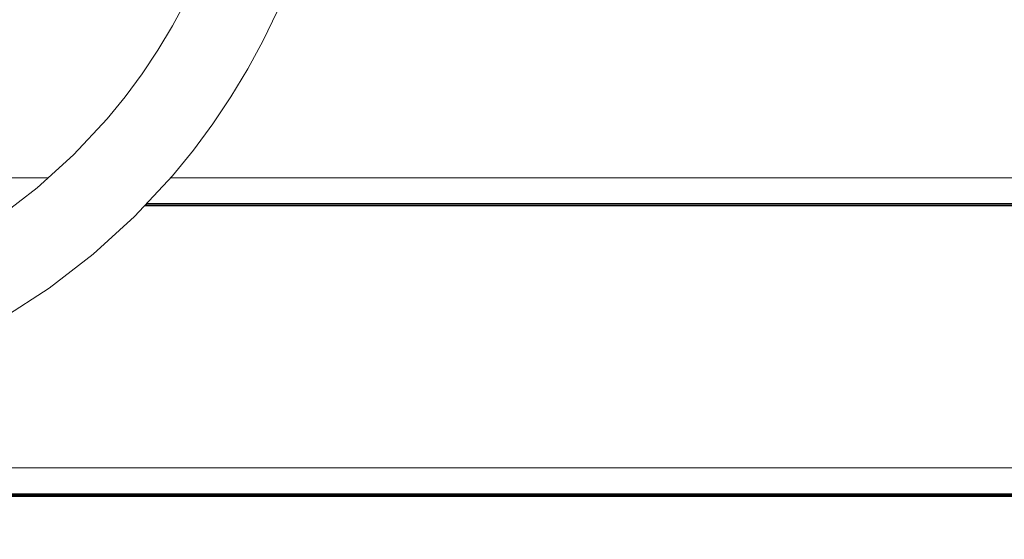
# Model space of a CAD drawing. Units: millimetres. Extents: x 2601 to 578302, y 2331 to 596964.
# Drawn here: x 5001 to 5382, y 4527 to 4728 of the extents above; entities that cross this region are included whole.
import ezdxf

# ---------------------------------------------------------------- set-up
doc = ezdxf.new("R2010")
doc.units = ezdxf.units.MM
doc.layers.add('Контур', color=7, linetype='Continuous', lineweight=15)
doc.layers.add('Подписи', color=7, linetype='Continuous', lineweight=15)

msp = doc.modelspace()

# ---------------------------------------------------------------- linework, layer by layer
at = {"layer": 'Контур'}
for p, q in [((5060.106, 4725.98), (5065.283, 4735.583)), ((5095.146, 4720.381), (5100.54, 4731.628)), ((5054.458, 4716.598), (5060.106, 4725.98)), ((5089.21, 4709.373), (5095.146, 4720.381)), ((5048.349, 4707.464), (5054.458, 4716.598)), ((5082.745, 4698.635), (5089.21, 4709.373)), ((5041.784, 4698.595), (5048.349, 4707.464)), ((5034.856, 4690.118), (5041.784, 4698.595)), ((5075.752, 4688.178), (5082.745, 4698.635)), ((5021.808, 4676.12), (5034.856, 4690.118)), ((5068.235, 4678.023), (5075.752, 4688.178)), ((5007.873, 4663.433), (5021.808, 4676.12)), ((5060.112, 4668.082), (5068.235, 4678.023)), ((5012.138, 4667.316), (4628.641, 4667.316)), ((5045.378, 4652.275), (5060.112, 4668.082)), ((5444.452, 4667.316), (5059.397, 4667.316)), ((4993.033, 4651.988), (5007.873, 4663.433)), ((5450.319, 4656.394), (5049.217, 4656.393)), ((5450.259, 4656.506), (5049.321, 4656.504)), ((5450.203, 4656.61), (5049.418, 4656.609)), ((5450.151, 4656.707), (5049.509, 4656.707)), ((5450.103, 4656.797), (5049.593, 4656.797)), ((5450.058, 4656.88), (5049.67, 4656.88)), ((5449.824, 4657.316), (5050.077, 4657.316)), ((5029.413, 4637.74), (5045.378, 4652.275)), ((5012.414, 4624.63), (5029.413, 4637.74)), ((4994.481, 4612.987), (5012.414, 4624.63)), ((5458.401, 4555.094), (4747.063, 4555.094)), ((5457.667, 4545.094), (4747.797, 4545.094)), ((5458.132, 4544.037), (4747.33, 4544.034)), ((5458.075, 4544.151), (4747.388, 4544.149)), ((5458.028, 4544.259), (4747.434, 4544.257)), ((5457.984, 4544.36), (4747.479, 4544.358)), ((5457.943, 4544.455), (4747.52, 4544.453)), ((5457.905, 4544.543), (4747.558, 4544.541)), ((5457.869, 4544.624), (4747.594, 4544.623))]:
    msp.add_line(p, q, dxfattribs=at)
at = {"layer": 'Подписи', "ltscale": 600}
msp.add_circle((5101.212, 4830.648), 2500, dxfattribs=at)

doc.saveas('drawing.dxf')
